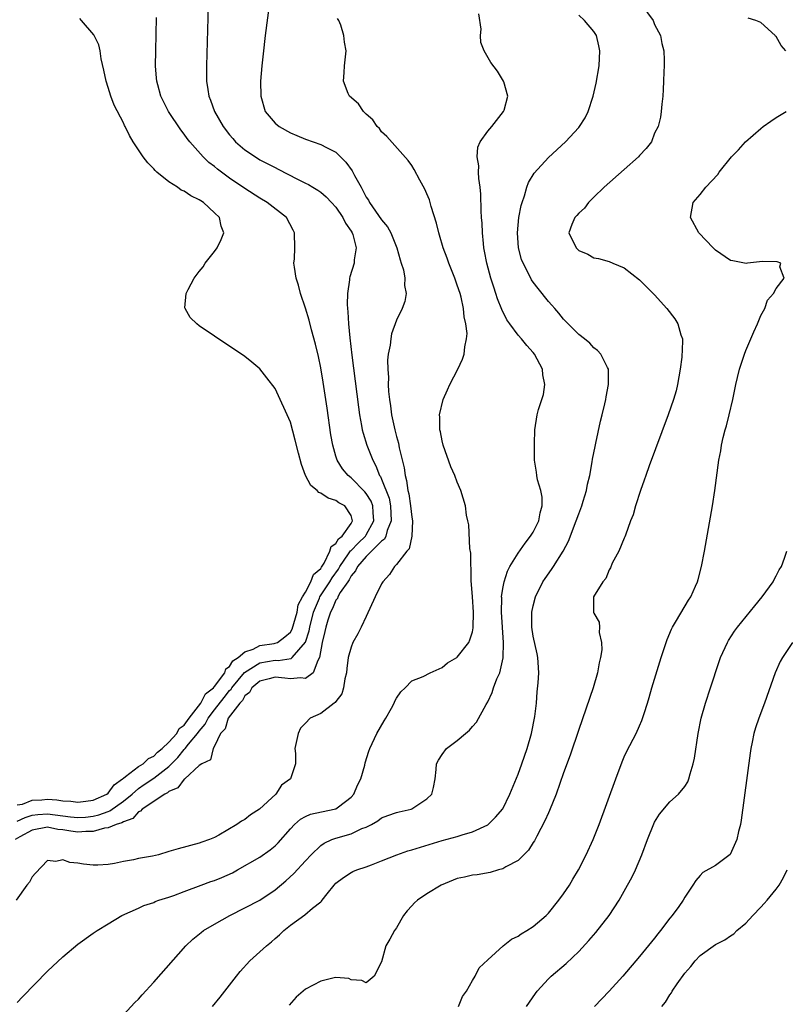
# Model space of a CAD drawing. Units: inches. Extents: x 2508000 to 2511000, y 1521000 to 1524000.
# Drawn here: x 2508159 to 2508260, y 1521241 to 1521371 of the extents above; entities that cross this region are included whole.
import ezdxf

# ---------------------------------------------------------------- set-up
doc = ezdxf.new("R2010")
doc.units = ezdxf.units.IN
doc.header["$MEASUREMENT"] = 0
doc.layers.add('LD25081521_2ft', color=82, linetype='Continuous')

msp = doc.modelspace()

# ---------------------------------------------------------------- linework, layer by layer
at = {"layer": 'LD25081521_2ft'}
for points, elevation in [([(2508184.3, 1521377.7), (2508183.96, 1521365), (2508183.97, 1521363), (2508184.12, 1521361.88), (2508184.27, 1521361), (2508184.49, 1521360.49), (2508185, 1521359), (2508186.16, 1521357), (2508187, 1521355.91), (2508187.41, 1521355.41), (2508187.78, 1521355), (2508189, 1521353.94), (2508190.39, 1521353), (2508191, 1521352.63), (2508193, 1521351.59), (2508193.4, 1521351.4), (2508195.93, 1521350.07), (2508197, 1521349.53), (2508197.37, 1521349.37), (2508197.96, 1521349), (2508198.62, 1521348.62), (2508199, 1521348.34), (2508199.74, 1521347.74), (2508200.44, 1521347), (2508201, 1521346.36), (2508201.93, 1521345), (2508202.26, 1521344.26), (2508203, 1521343.23), (2508203.14, 1521343), (2508203.22, 1521342.78), (2508203.68, 1521341), (2508203.42, 1521339.42), (2508203.4, 1521339), (2508202.83, 1521337.17), (2508202.8, 1521337), (2508202.8, 1521336.8), (2508202.51, 1521335), (2508202.47, 1521333.53), (2508202.52, 1521333), (2508202.59, 1521332.59), (2508202.66, 1521331), (2508202.85, 1521329.15), (2508203.12, 1521326.88), (2508203.99, 1521319.99), (2508204.13, 1521319), (2508204.39, 1521317.61), (2508204.48, 1521317), (2508204.58, 1521316.58), (2508205.07, 1521315), (2508205.86, 1521313), (2508206.28, 1521312.28), (2508206.75, 1521311), (2508206.86, 1521310.86), (2508207, 1521310.53), (2508208, 1521308), (2508208.19, 1521307), (2508208.3, 1521305), (2508207.76, 1521303.76), (2508207.56, 1521303), (2508207.39, 1521302.61), (2508207, 1521302.32), (2508205.69, 1521301), (2508205, 1521300.33), (2508203.85, 1521299), (2508203.59, 1521298.41), (2508203, 1521297.77), (2508202.75, 1521297.25), (2508202.56, 1521297), (2508201.58, 1521295.58), (2508201.26, 1521295), (2508201.2, 1521294.8), (2508201, 1521294.58), (2508200.55, 1521293.45), (2508200.29, 1521293), (2508199.93, 1521291.93), (2508199.67, 1521291), (2508199.56, 1521290.44), (2508199.19, 1521289), (2508198.86, 1521287), (2508198.6, 1521286.6), (2508198.01, 1521285), (2508197, 1521284.25), (2508196.34, 1521284.34), (2508195, 1521284.19), (2508194.27, 1521284.27), (2508193, 1521284.39), (2508192.21, 1521284.21), (2508191, 1521283.89), (2508189.93, 1521283), (2508189.63, 1521282.37), (2508189, 1521281.93), (2508188.68, 1521281.33), (2508188.33, 1521281), (2508186.81, 1521279), (2508186.4, 1521277.6), (2508185.8, 1521277), (2508185, 1521275.31), (2508184.84, 1521275), (2508184.48, 1521273.52), (2508183.32, 1521273), (2508183, 1521272.77), (2508181.09, 1521271), (2508181, 1521270.95), (2508180.18, 1521269.82), (2508179, 1521269.35), (2508178.82, 1521269.18), (2508178.44, 1521269), (2508175.47, 1521267), (2508175.26, 1521266.74), (2508175, 1521266.65), (2508174.23, 1521265.77), (2508173, 1521265.36), (2508172.79, 1521265.21), (2508172.06, 1521265), (2508171, 1521264.56), (2508170.5, 1521264.5), (2508169, 1521264.05), (2508168.05, 1521264.05), (2508167, 1521263.96), (2508166.09, 1521264.09), (2508165, 1521264.28), (2508164.35, 1521264.35), (2508163, 1521264.64), (2508161, 1521264.26), (2508159.34, 1521263.34), (2508158.76, 1521263)], 6866), ([(2508192.28, 1521373.72), (2508191.69, 1521369), (2508191.42, 1521366.59), (2508191.26, 1521365), (2508191.08, 1521363), (2508191.1, 1521361), (2508191.7, 1521359), (2508193, 1521357.45), (2508193.51, 1521357), (2508195, 1521356.19), (2508195.84, 1521355.84), (2508197, 1521355.33), (2508199, 1521354.65), (2508199.76, 1521354.23), (2508201, 1521353.64), (2508202.32, 1521352.32), (2508203.16, 1521351.16), (2508203.47, 1521350.53), (2508204.31, 1521349), (2508204.57, 1521348.57), (2508205, 1521347.71), (2508205.28, 1521347.28), (2508205.42, 1521347), (2508207, 1521344.72), (2508207.79, 1521343.79), (2508208.22, 1521343), (2508209.04, 1521341), (2508209.45, 1521339.45), (2508209.62, 1521339), (2508209.91, 1521338.09), (2508210.08, 1521337), (2508210.03, 1521336.03), (2508210.24, 1521335), (2508210.08, 1521333.92), (2508209.74, 1521333), (2508209, 1521331.48), (2508208.34, 1521329.66), (2508208.22, 1521329), (2508208.16, 1521328.16), (2508207.91, 1521327), (2508207.8, 1521326.2), (2508207.83, 1521325), (2508207.93, 1521323.93), (2508207.9, 1521323), (2508207.94, 1521322.06), (2508208.06, 1521321), (2508208.19, 1521320.19), (2508208.34, 1521319), (2508208.78, 1521317), (2508209, 1521316.13), (2508209.25, 1521315.25), (2508209.36, 1521314.64), (2508209.99, 1521311.99), (2508210.12, 1521311), (2508210.32, 1521310.32), (2508210.48, 1521309), (2508210.6, 1521308.6), (2508210.83, 1521307), (2508211, 1521305.51), (2508211.1, 1521305), (2508211.01, 1521302.99), (2508210.66, 1521301.34), (2508210.34, 1521301), (2508209, 1521299.28), (2508208.74, 1521299), (2508208.05, 1521297.95), (2508207.18, 1521297), (2508207, 1521296.7), (2508206.16, 1521295), (2508205, 1521292.43), (2508204.32, 1521291), (2508203.88, 1521290.12), (2508203.25, 1521289), (2508203, 1521288.38), (2508202.64, 1521287), (2508202.44, 1521285.56), (2508202.41, 1521285), (2508202.2, 1521284.2), (2508202.01, 1521283), (2508201.78, 1521282.22), (2508201, 1521281.22), (2508200.92, 1521281.08), (2508200.79, 1521281), (2508199, 1521279.6), (2508197.63, 1521279), (2508197, 1521278.33), (2508196.33, 1521277.67), (2508196.04, 1521277), (2508195.6, 1521275), (2508195.66, 1521274.34), (2508195.66, 1521273), (2508195.01, 1521271), (2508193.83, 1521270.17), (2508193.08, 1521269), (2508190.95, 1521267), (2508189.74, 1521266.26), (2508189, 1521265.66), (2508188.57, 1521265.43), (2508187.97, 1521265), (2508185.59, 1521263.59), (2508185, 1521263.29), (2508184.34, 1521263), (2508183.33, 1521262.67), (2508183, 1521262.53), (2508180.21, 1521261.79), (2508179, 1521261.41), (2508177.64, 1521261), (2508176.82, 1521260.82), (2508175, 1521260.5), (2508174.33, 1521260.33), (2508173, 1521260.11), (2508171.84, 1521259.84), (2508171, 1521259.73), (2508169.64, 1521259.64), (2508169, 1521259.64), (2508167.75, 1521259.75), (2508167, 1521259.89), (2508165.96, 1521259.96), (2508165, 1521260.32), (2508164.12, 1521260.12), (2508163, 1521260.24), (2508161.42, 1521258.58), (2508161, 1521258.11), (2508160.63, 1521257.37), (2508160.3, 1521257), (2508158.86, 1521255)], 6864), ([(2508241.3, 1521373), (2508242.79, 1521371), (2508243, 1521370.47), (2508243.79, 1521369), (2508243.96, 1521367.96), (2508244.2, 1521367), (2508244.26, 1521365.74), (2508244.25, 1521365), (2508244.2, 1521364.2), (2508244.18, 1521363), (2508244.13, 1521361.87), (2508244.06, 1521361), (2508243.94, 1521359.94), (2508243.88, 1521359), (2508243.76, 1521358.24), (2508243.48, 1521357), (2508243, 1521356.11), (2508242.57, 1521355), (2508241.9, 1521354.1), (2508241, 1521353.17), (2508240.86, 1521353), (2508239, 1521351.34), (2508236.33, 1521349), (2508235, 1521347.68), (2508234.27, 1521347), (2508233.77, 1521346.23), (2508233, 1521345.6), (2508232.73, 1521345.27), (2508232.47, 1521345), (2508232.08, 1521344.08), (2508231.71, 1521343), (2508232.66, 1521341), (2508232.84, 1521340.84), (2508233, 1521340.68), (2508234.19, 1521340.19), (2508235, 1521339.7), (2508235.59, 1521339.59), (2508237, 1521339.22), (2508237.48, 1521339), (2508239, 1521338.37), (2508241, 1521336.81), (2508243, 1521334.82), (2508244.61, 1521333), (2508245.65, 1521331.65), (2508246.05, 1521331), (2508246.44, 1521329.56), (2508246.65, 1521329), (2508246.69, 1521328.7), (2508246.59, 1521326.59), (2508246.37, 1521325), (2508246.03, 1521323), (2508245.83, 1521322.17), (2508245.49, 1521321), (2508244.78, 1521319), (2508242.28, 1521312.28), (2508241.82, 1521311), (2508241.63, 1521310.37), (2508241.12, 1521309), (2508240.48, 1521307), (2508240.18, 1521305.82), (2508239.83, 1521305), (2508239.14, 1521303.14), (2508239.08, 1521302.92), (2508239, 1521302.72), (2508238.28, 1521301), (2508237.42, 1521299.42), (2508237.17, 1521298.83), (2508237, 1521298.56), (2508236.56, 1521297.44), (2508236.16, 1521297), (2508234.96, 1521295), (2508234.93, 1521293), (2508235, 1521292.86), (2508235.68, 1521291.68), (2508235.73, 1521291), (2508235.69, 1521290.31), (2508236.01, 1521289), (2508236.03, 1521288.03), (2508235.86, 1521287), (2508235.69, 1521286.31), (2508235.49, 1521285), (2508234.92, 1521283), (2508233, 1521277.5), (2508231.86, 1521274.14), (2508231, 1521271.81), (2508230.03, 1521269), (2508229.16, 1521266.84), (2508229, 1521266.52), (2508228.55, 1521265.45), (2508227.47, 1521263.47), (2508227.16, 1521262.84), (2508227, 1521262.62), (2508226.4, 1521261.6), (2508225, 1521260.25), (2508223.39, 1521259.39), (2508223, 1521259.14), (2508222.44, 1521259), (2508221.33, 1521258.67), (2508219.63, 1521258.37), (2508219, 1521258.3), (2508217.95, 1521258.05), (2508217, 1521257.85), (2508214.86, 1521257), (2508213, 1521255.83), (2508211.74, 1521255), (2508211.35, 1521254.65), (2508211, 1521254.25), (2508210.39, 1521253.61), (2508209.91, 1521253), (2508209, 1521251.35), (2508208.72, 1521251), (2508208.13, 1521249.87), (2508207.6, 1521249), (2508207, 1521246.87), (2508206.04, 1521245), (2508205, 1521244.13), (2508204.43, 1521244.43), (2508203, 1521244.51), (2508202.7, 1521244.7), (2508201, 1521244.8), (2508200.79, 1521244.79), (2508199, 1521244.34), (2508197, 1521243.27), (2508195.78, 1521242.22), (2508194.83, 1521241.17)], 6856), ([(2508159, 1521265.42), (2508160.08, 1521265.93), (2508161, 1521266.2), (2508161.71, 1521266.29), (2508163, 1521266.38), (2508166.01, 1521265.99), (2508167, 1521265.89), (2508168.03, 1521265.97), (2508169, 1521266.08), (2508169.75, 1521266.25), (2508171, 1521266.72), (2508171.22, 1521266.78), (2508173, 1521268.05), (2508174.14, 1521269), (2508175, 1521269.75), (2508175.76, 1521270.24), (2508177, 1521271.09), (2508179, 1521272.65), (2508180.16, 1521273.84), (2508181, 1521274.87), (2508181.07, 1521274.93), (2508181.12, 1521275), (2508181.59, 1521275.59), (2508182.77, 1521277), (2508183, 1521277.3), (2508183.77, 1521278.23), (2508184.16, 1521279), (2508185, 1521280.11), (2508186.26, 1521281.74), (2508187, 1521282.64), (2508187.19, 1521282.81), (2508187.29, 1521283), (2508188.97, 1521285.03), (2508191, 1521286.3), (2508193, 1521286.65), (2508193.38, 1521286.62), (2508195.11, 1521286.89), (2508195.22, 1521287), (2508196.98, 1521289.02), (2508197.47, 1521290.53), (2508197.55, 1521291), (2508198.06, 1521293), (2508198.83, 1521294.83), (2508198.89, 1521295), (2508200.2, 1521297), (2508200.49, 1521297.51), (2508201.33, 1521298.67), (2508201.5, 1521299), (2508202.68, 1521300.68), (2508202.93, 1521301.07), (2508203, 1521301.12), (2508203.92, 1521302.08), (2508204.9, 1521303), (2508205, 1521303.16), (2508206.02, 1521305), (2508205.9, 1521306.1), (2508205.86, 1521307), (2508205.63, 1521307.63), (2508205, 1521308.62), (2508204.83, 1521308.83), (2508203, 1521310.7), (2508202.62, 1521311), (2508201.87, 1521311.87), (2508201.18, 1521313), (2508201, 1521313.53), (2508200.58, 1521315), (2508200.35, 1521316.35), (2508199.86, 1521319.86), (2508199.32, 1521323.32), (2508199, 1521325.21), (2508198.69, 1521326.69), (2508198.31, 1521328.31), (2508197.8, 1521330.2), (2508197.48, 1521331.48), (2508197, 1521333.07), (2508196.35, 1521335), (2508196.08, 1521336.08), (2508195.78, 1521337), (2508195.53, 1521338.47), (2508195.48, 1521339), (2508195.54, 1521339.54), (2508195.57, 1521341), (2508195.55, 1521343), (2508195.35, 1521343.35), (2508194.49, 1521345), (2508191.96, 1521347), (2508191, 1521347.56), (2508189, 1521348.84), (2508187, 1521350.21), (2508185.91, 1521351), (2508185.39, 1521351.39), (2508185, 1521351.74), (2508184.27, 1521352.27), (2508183.51, 1521353), (2508181.74, 1521355), (2508181.41, 1521355.41), (2508181, 1521356), (2508180.55, 1521356.55), (2508178.96, 1521359), (2508177.94, 1521361), (2508177.52, 1521362.48), (2508177.39, 1521363), (2508177.37, 1521363.37), (2508177.23, 1521365), (2508177.26, 1521367), (2508177.36, 1521371.36)], 6868), ([(2508173, 1521239.89), (2508174.5, 1521241.5), (2508175, 1521241.98), (2508175.48, 1521242.52), (2508177, 1521244.19), (2508181.22, 1521249), (2508182.14, 1521249.86), (2508183.24, 1521250.76), (2508183.56, 1521251), (2508185, 1521251.86), (2508187.02, 1521253), (2508189, 1521253.98), (2508191, 1521255.03), (2508193, 1521256.37), (2508194.42, 1521257.58), (2508195.47, 1521258.53), (2508197, 1521260.21), (2508197.75, 1521261), (2508199, 1521262.21), (2508199.46, 1521262.54), (2508200.48, 1521263), (2508201, 1521263.19), (2508203, 1521263.77), (2508204.44, 1521264.44), (2508205, 1521264.64), (2508205.71, 1521265), (2508206.52, 1521265.48), (2508207, 1521265.86), (2508207.83, 1521266.17), (2508209, 1521266.59), (2508209.33, 1521266.67), (2508210.9, 1521267), (2508211, 1521267.04), (2508213, 1521268.39), (2508213.65, 1521269), (2508213.87, 1521269.87), (2508214.08, 1521271), (2508214.23, 1521272.23), (2508214.25, 1521273), (2508214.52, 1521273.48), (2508215, 1521274.22), (2508215.59, 1521275), (2508217, 1521276.06), (2508218.07, 1521277), (2508218.59, 1521277.41), (2508219, 1521277.91), (2508219.52, 1521278.48), (2508220.79, 1521280.79), (2508221, 1521281.14), (2508221.6, 1521282.4), (2508221.78, 1521283), (2508222.21, 1521284.21), (2508222.59, 1521285), (2508223.03, 1521286.97), (2508223.08, 1521289), (2508222.83, 1521293), (2508222.85, 1521294.85), (2508222.84, 1521295), (2508223, 1521296.11), (2508223.17, 1521297), (2508223.62, 1521298.38), (2508223.94, 1521299), (2508225, 1521300.75), (2508225.92, 1521302.08), (2508226.66, 1521303), (2508227, 1521303.54), (2508227.73, 1521305), (2508227.91, 1521306.09), (2508228.17, 1521307), (2508228.16, 1521308.16), (2508227.99, 1521309), (2508227.57, 1521310.43), (2508227.47, 1521311), (2508227.44, 1521311.44), (2508227.17, 1521313), (2508227.15, 1521314.85), (2508227.17, 1521315.17), (2508227.21, 1521317), (2508227.5, 1521319), (2508227.69, 1521319.69), (2508228.34, 1521321.66), (2508228.53, 1521323), (2508228.27, 1521324.27), (2508228.21, 1521325), (2508227.15, 1521327), (2508227, 1521327.2), (2508226.14, 1521328.14), (2508225.45, 1521329), (2508225, 1521329.51), (2508223.9, 1521331), (2508223.52, 1521331.52), (2508222.86, 1521332.86), (2508222.31, 1521334.3), (2508222.09, 1521335), (2508221.81, 1521335.81), (2508221.43, 1521337), (2508220.88, 1521339), (2508220.59, 1521340.59), (2508220.51, 1521341), (2508220.43, 1521341.57), (2508220.31, 1521343), (2508220.27, 1521344.27), (2508220.19, 1521345), (2508220.13, 1521345.87), (2508220.1, 1521348.1), (2508220.02, 1521349), (2508219.84, 1521350.16), (2508219.81, 1521351), (2508219.84, 1521351.84), (2508219.62, 1521353), (2508219.72, 1521354.28), (2508220.01, 1521355), (2508221, 1521356.37), (2508221.53, 1521357), (2508223.1, 1521359), (2508223.17, 1521359.17), (2508223.66, 1521361), (2508223.12, 1521362.88), (2508223.1, 1521363), (2508222.28, 1521364.28), (2508221.43, 1521365.43), (2508220.53, 1521367), (2508220.1, 1521368.1), (2508220.05, 1521369), (2508220.14, 1521369.86), (2508219.85, 1521371.85)], 6860), ([(2508184.73, 1521241), (2508185.76, 1521242.24), (2508187.91, 1521245), (2508188.4, 1521245.6), (2508189.64, 1521247), (2508191, 1521248.22), (2508191.84, 1521249), (2508192.5, 1521249.5), (2508193, 1521249.97), (2508193.58, 1521250.42), (2508194.14, 1521251), (2508195, 1521251.71), (2508196.92, 1521253.08), (2508197.94, 1521253.94), (2508199, 1521254.78), (2508199.11, 1521254.89), (2508199.2, 1521255), (2508199.86, 1521255.86), (2508200.76, 1521257), (2508201, 1521257.24), (2508202.01, 1521257.99), (2508203, 1521258.66), (2508203.22, 1521258.78), (2508203.75, 1521259), (2508205, 1521259.42), (2508205.68, 1521259.68), (2508207, 1521260.19), (2508209.01, 1521261), (2508210.5, 1521261.5), (2508211, 1521261.64), (2508215, 1521262.87), (2508217, 1521263.41), (2508217.63, 1521263.63), (2508219, 1521264.02), (2508221, 1521264.96), (2508221.06, 1521265), (2508222.05, 1521265.95), (2508223, 1521267.05), (2508223.92, 1521269), (2508225, 1521271.63), (2508225.5, 1521273), (2508226.2, 1521275), (2508226.78, 1521277), (2508227.21, 1521279.21), (2508227.42, 1521281), (2508227.54, 1521282.46), (2508227.67, 1521283.67), (2508227.74, 1521285), (2508227.64, 1521286.36), (2508227.63, 1521287), (2508227.5, 1521287.5), (2508227, 1521289.81), (2508226.83, 1521291), (2508226.82, 1521293), (2508227, 1521293.83), (2508227.3, 1521295), (2508228.29, 1521297), (2508228.56, 1521297.44), (2508229.41, 1521298.59), (2508229.68, 1521299), (2508230.95, 1521301), (2508231.64, 1521302.36), (2508232.68, 1521305), (2508233, 1521305.95), (2508233.41, 1521307), (2508233.6, 1521307.6), (2508234.01, 1521309), (2508234.14, 1521309.86), (2508234.44, 1521311), (2508234.78, 1521312.78), (2508234.83, 1521313.17), (2508235.16, 1521314.84), (2508235.27, 1521315.27), (2508235.85, 1521318.15), (2508236.09, 1521319), (2508236.45, 1521320.45), (2508236.56, 1521321), (2508236.61, 1521321.39), (2508236.93, 1521323), (2508236.9, 1521325), (2508236.77, 1521325.23), (2508235.9, 1521327), (2508235.47, 1521327.47), (2508235, 1521327.83), (2508234.44, 1521328.44), (2508233.76, 1521329), (2508233, 1521329.59), (2508231.31, 1521331.31), (2508231, 1521331.6), (2508230.38, 1521332.38), (2508229.83, 1521333), (2508229.45, 1521333.45), (2508229, 1521333.94), (2508227.64, 1521335.64), (2508227, 1521336.48), (2508226.79, 1521336.79), (2508226.38, 1521337.62), (2508225.66, 1521339), (2508225.47, 1521339.47), (2508225.04, 1521341), (2508224.91, 1521343), (2508225.12, 1521345), (2508225.4, 1521346.6), (2508225.54, 1521347), (2508225.86, 1521347.86), (2508226.16, 1521349), (2508226.37, 1521349.63), (2508227.14, 1521350.86), (2508229, 1521352.92), (2508231.24, 1521355), (2508233, 1521356.87), (2508233.12, 1521357), (2508233.84, 1521358.16), (2508234.25, 1521359), (2508234.9, 1521361), (2508235.3, 1521362.7), (2508235.67, 1521365), (2508235.77, 1521367), (2508235.65, 1521367.65), (2508235.32, 1521369), (2508235, 1521369.52), (2508233.76, 1521371), (2508233, 1521371.7)], 6858), ([(2508159, 1521267.56), (2508159.69, 1521267.69), (2508161, 1521268.21), (2508162.25, 1521268.25), (2508163, 1521268.33), (2508164.24, 1521268.24), (2508165, 1521268.11), (2508166.06, 1521268.06), (2508167, 1521267.92), (2508168.06, 1521268.06), (2508169, 1521268.21), (2508170.82, 1521269), (2508171, 1521269.14), (2508171.77, 1521270.23), (2508172.9, 1521271), (2508173, 1521271.1), (2508173.3, 1521271.3), (2508175, 1521272.63), (2508175.61, 1521273), (2508176.31, 1521273.69), (2508177, 1521273.99), (2508177.49, 1521274.51), (2508178.11, 1521275), (2508179, 1521275.85), (2508180.04, 1521277), (2508180.37, 1521277.63), (2508181, 1521278.08), (2508181.67, 1521279), (2508183.2, 1521281), (2508183.8, 1521282.2), (2508184.86, 1521283), (2508185, 1521283.16), (2508186.35, 1521285), (2508186.51, 1521285.49), (2508187, 1521285.8), (2508187.44, 1521286.56), (2508188.13, 1521287), (2508189, 1521287.77), (2508190.12, 1521288.12), (2508191, 1521288.58), (2508192.87, 1521288.87), (2508193, 1521288.89), (2508193.29, 1521289), (2508194.29, 1521289.71), (2508195, 1521290.33), (2508195.24, 1521290.76), (2508195.48, 1521291.48), (2508195.88, 1521293), (2508196.04, 1521293.96), (2508196.62, 1521295), (2508197, 1521295.62), (2508197.71, 1521297), (2508198.06, 1521297.94), (2508199, 1521298.74), (2508199.09, 1521298.91), (2508199.45, 1521299.45), (2508200.22, 1521301), (2508200.38, 1521301.62), (2508201, 1521302.03), (2508201.34, 1521302.66), (2508201.81, 1521303), (2508203, 1521304.66), (2508203.21, 1521305), (2508203, 1521305.73), (2508202.16, 1521307), (2508201.41, 1521307.41), (2508201, 1521307.68), (2508199.99, 1521307.99), (2508199, 1521308.67), (2508198.76, 1521308.76), (2508198.53, 1521309), (2508197.69, 1521309.69), (2508197, 1521311), (2508196.45, 1521312.45), (2508196.06, 1521313.94), (2508195.65, 1521315.65), (2508195, 1521318.04), (2508193, 1521322.45), (2508191.88, 1521323.88), (2508191, 1521325.08), (2508189.93, 1521325.93), (2508189, 1521326.69), (2508185, 1521329.37), (2508183, 1521330.74), (2508182.66, 1521331), (2508181.81, 1521331.81), (2508181.12, 1521333), (2508181.09, 1521333.09), (2508181.29, 1521335), (2508181.52, 1521335.52), (2508182.33, 1521337), (2508183, 1521337.88), (2508183.5, 1521338.5), (2508183.79, 1521339), (2508185, 1521340.52), (2508185.36, 1521341), (2508185.88, 1521342.12), (2508186.23, 1521343), (2508185.88, 1521343.88), (2508185.65, 1521345), (2508185, 1521345.64), (2508183.54, 1521347), (2508183.19, 1521347.19), (2508183, 1521347.34), (2508181.87, 1521347.87), (2508181, 1521348.46), (2508180.63, 1521348.63), (2508180.13, 1521349), (2508179, 1521349.71), (2508177.41, 1521351), (2508177.2, 1521351.2), (2508177, 1521351.43), (2508176.21, 1521352.21), (2508175.61, 1521353), (2508174.31, 1521355), (2508173.82, 1521355.82), (2508173.24, 1521357), (2508173.15, 1521357.15), (2508173, 1521357.48), (2508171.8, 1521359.8), (2508171.36, 1521361), (2508171, 1521362.17), (2508170.72, 1521363), (2508170.44, 1521364.44), (2508170.07, 1521365.93), (2508169.93, 1521367), (2508169.77, 1521367.77), (2508169.1, 1521369.1), (2508167.48, 1521371), (2508167.25, 1521371.25)], 6870), ([(2508159, 1521241.51), (2508159.72, 1521242.28), (2508163, 1521245.65), (2508165, 1521247.55), (2508167, 1521249.19), (2508169, 1521250.64), (2508169.53, 1521251), (2508171, 1521251.91), (2508172.79, 1521253), (2508175, 1521253.97), (2508175.69, 1521254.31), (2508177, 1521254.72), (2508177.18, 1521254.82), (2508177.69, 1521255), (2508179, 1521255.42), (2508179.64, 1521255.64), (2508181, 1521256.17), (2508183.26, 1521257), (2508184.54, 1521257.46), (2508185, 1521257.6), (2508185.99, 1521258.01), (2508187.37, 1521258.63), (2508188.05, 1521259), (2508191, 1521260.67), (2508192.36, 1521261.64), (2508193, 1521262.17), (2508193.41, 1521262.59), (2508195, 1521264.41), (2508195.56, 1521265), (2508196.32, 1521265.68), (2508197, 1521266.05), (2508197.67, 1521266.33), (2508200.78, 1521267), (2508201, 1521267.06), (2508201.33, 1521267.33), (2508203, 1521268.59), (2508203.35, 1521269), (2508203.84, 1521270.16), (2508204.29, 1521271), (2508204.82, 1521272.83), (2508204.87, 1521273.13), (2508205.34, 1521274.66), (2508205.46, 1521275), (2508206.4, 1521277), (2508207.34, 1521278.66), (2508207.56, 1521279), (2508208.31, 1521280.31), (2508208.69, 1521281), (2508208.77, 1521281.23), (2508209, 1521281.65), (2508209.54, 1521282.46), (2508210.14, 1521283), (2508211, 1521283.92), (2508212.5, 1521284.5), (2508213.42, 1521285), (2508215, 1521285.7), (2508215.7, 1521286.3), (2508216.94, 1521287), (2508217, 1521287.04), (2508218.52, 1521289), (2508218.67, 1521289.33), (2508219, 1521290.4), (2508219.1, 1521290.9), (2508219.12, 1521293), (2508219, 1521294.99), (2508218.84, 1521297.16), (2508218.76, 1521300.76), (2508218.63, 1521301.37), (2508218.51, 1521304.51), (2508218.39, 1521305), (2508218.23, 1521305.77), (2508218.07, 1521307), (2508217.48, 1521309), (2508217, 1521310.14), (2508216.68, 1521311), (2508216.16, 1521312.16), (2508215.13, 1521315), (2508215, 1521315.58), (2508214.77, 1521316.77), (2508214.71, 1521317), (2508214.7, 1521318.7), (2508214.65, 1521319), (2508215.12, 1521321), (2508215.69, 1521322.31), (2508216.01, 1521323), (2508217.08, 1521325), (2508217.68, 1521326.32), (2508217.9, 1521327), (2508217.98, 1521327.98), (2508218.23, 1521329), (2508218.29, 1521329.71), (2508218.14, 1521331), (2508217.91, 1521331.91), (2508217.83, 1521333), (2508217.5, 1521334.5), (2508217.36, 1521335), (2508217, 1521336.11), (2508216.68, 1521337), (2508215.87, 1521339), (2508215.66, 1521339.66), (2508215.15, 1521341), (2508214.67, 1521342.67), (2508214.55, 1521343), (2508214.26, 1521344.26), (2508213.56, 1521346.44), (2508213.32, 1521347.32), (2508213, 1521348.14), (2508212.73, 1521348.73), (2508212.07, 1521349.93), (2508211.33, 1521351.33), (2508211, 1521351.88), (2508210.53, 1521352.53), (2508207.7, 1521355.7), (2508207, 1521356.29), (2508206.73, 1521356.73), (2508206.46, 1521357), (2508205.87, 1521357.87), (2508205, 1521358.62), (2508204.64, 1521359), (2508203.98, 1521359.98), (2508202.8, 1521361), (2508202.64, 1521361.36), (2508201.99, 1521363), (2508202.11, 1521364.11), (2508202.14, 1521365), (2508202.35, 1521367), (2508202.12, 1521368.12), (2508202.04, 1521369), (2508201.64, 1521370.36), (2508201.37, 1521371), (2508201.23, 1521371.23)], 6862), ([(2508260.3, 1521367), (2508259.69, 1521367.69), (2508259, 1521368.86), (2508258.93, 1521368.93), (2508258.9, 1521369), (2508257, 1521370.72), (2508256.35, 1521371), (2508255.31, 1521371.31)], 6854), ([(2508217.14, 1521241), (2508217.68, 1521242.32), (2508218.19, 1521243), (2508219, 1521244.42), (2508219.35, 1521245), (2508219.89, 1521246.11), (2508221, 1521247.16), (2508223.03, 1521249), (2508224.13, 1521249.87), (2508225, 1521250.26), (2508225.43, 1521250.57), (2508226.17, 1521251), (2508227, 1521251.54), (2508228.71, 1521253), (2508229, 1521253.3), (2508230.39, 1521255), (2508231, 1521255.83), (2508231.78, 1521257), (2508232.24, 1521257.76), (2508232.96, 1521259), (2508233.99, 1521261), (2508234.9, 1521263), (2508235.69, 1521265), (2508237.87, 1521271), (2508238.74, 1521273.26), (2508239, 1521273.89), (2508239.35, 1521274.65), (2508240.55, 1521277), (2508241, 1521278), (2508241.32, 1521278.68), (2508241.6, 1521279.6), (2508242.06, 1521281), (2508242.28, 1521281.72), (2508242.64, 1521283), (2508243.85, 1521287), (2508244.5, 1521289), (2508244.63, 1521289.37), (2508245.24, 1521290.76), (2508245.35, 1521291), (2508245.9, 1521291.9), (2508247.44, 1521294.56), (2508247.75, 1521295), (2508248.39, 1521296.39), (2508248.65, 1521297), (2508248.72, 1521297.28), (2508249.18, 1521299), (2508249.55, 1521301), (2508250.61, 1521307), (2508250.93, 1521309), (2508251.45, 1521313), (2508251.73, 1521314.27), (2508251.8, 1521315), (2508252.01, 1521316.01), (2508252.29, 1521317), (2508252.47, 1521317.53), (2508252.83, 1521319), (2508253.29, 1521321), (2508253.68, 1521323), (2508253.91, 1521323.91), (2508254.17, 1521325), (2508254.83, 1521327), (2508255, 1521327.46), (2508255.68, 1521329), (2508256.05, 1521329.95), (2508256.57, 1521331), (2508257, 1521332.07), (2508257.5, 1521333), (2508257.87, 1521334.13), (2508258.64, 1521335), (2508259, 1521335.64), (2508260.07, 1521337), (2508259.48, 1521338.52), (2508259.61, 1521339), (2508259.15, 1521339.15), (2508257.21, 1521339.21), (2508255.23, 1521339), (2508255.04, 1521338.96), (2508253.29, 1521339.29), (2508253, 1521339.35), (2508251, 1521340.72), (2508250.71, 1521341), (2508248.84, 1521343), (2508247.74, 1521345), (2508248.07, 1521347), (2508249, 1521348.03), (2508249.74, 1521349), (2508251.33, 1521350.67), (2508251.52, 1521351), (2508253.13, 1521353), (2508254.05, 1521353.95), (2508254.97, 1521355), (2508257, 1521356.76), (2508257.3, 1521357), (2508258.29, 1521357.71), (2508259, 1521358.19), (2508260.35, 1521359)], 6854), ([(2508226.12, 1521241), (2508227.3, 1521242.7), (2508227.54, 1521243), (2508229, 1521244.65), (2508229.35, 1521245), (2508231.33, 1521246.67), (2508233, 1521248.26), (2508234.31, 1521249.69), (2508235.24, 1521250.76), (2508237.03, 1521253), (2508238.31, 1521255), (2508239.43, 1521257), (2508239.98, 1521258.02), (2508240.46, 1521259), (2508241.31, 1521261), (2508242.05, 1521263), (2508242.91, 1521265.09), (2508243, 1521265.28), (2508243.64, 1521266.36), (2508245, 1521267.98), (2508246.16, 1521269), (2508247, 1521270.01), (2508247.39, 1521270.61), (2508247.51, 1521271), (2508247.66, 1521271.66), (2508248.09, 1521273), (2508248.26, 1521273.74), (2508248.75, 1521277), (2508249.14, 1521279), (2508249.71, 1521281), (2508250.38, 1521283), (2508251.51, 1521286.49), (2508251.69, 1521287), (2508252.6, 1521289), (2508252.75, 1521289.25), (2508253.53, 1521290.47), (2508253.92, 1521291), (2508256.18, 1521293.82), (2508257.16, 1521295), (2508258.6, 1521297), (2508258.73, 1521297.27), (2508259, 1521297.76), (2508259.43, 1521298.57), (2508259.71, 1521299), (2508260.11, 1521300.11), (2508260.4, 1521301)], 6852), ([(2508261.17, 1521289), (2508259.83, 1521287), (2508259.54, 1521286.46), (2508258.89, 1521285), (2508257.48, 1521281), (2508256.72, 1521279), (2508256.29, 1521277.71), (2508256.09, 1521277), (2508255.86, 1521275.86), (2508255.67, 1521275), (2508255.59, 1521274.41), (2508254.42, 1521265.58), (2508254.31, 1521265), (2508254.05, 1521264.05), (2508253.85, 1521263), (2508252.97, 1521261.03), (2508251, 1521259.58), (2508249.36, 1521258.64), (2508249, 1521258.27), (2508248.41, 1521257.59), (2508248.05, 1521257), (2508247, 1521255.42), (2508246.77, 1521255), (2508246.17, 1521254.17), (2508245.31, 1521253), (2508245, 1521252.63), (2508243.79, 1521251), (2508243.43, 1521250.57), (2508243, 1521250.01), (2508241, 1521247.57), (2508238.82, 1521245), (2508237, 1521243), (2508235.06, 1521241)], 6850), ([(2508243.95, 1521241), (2508244.42, 1521241.58), (2508245, 1521242.53), (2508245.21, 1521242.79), (2508245.31, 1521243), (2508245.97, 1521243.97), (2508247, 1521245.41), (2508247.75, 1521246.25), (2508248.33, 1521247), (2508249, 1521247.71), (2508251, 1521249.16), (2508252.23, 1521249.77), (2508253, 1521250.32), (2508253.42, 1521250.58), (2508253.84, 1521251), (2508255, 1521251.98), (2508255.95, 1521253), (2508257, 1521254.07), (2508257.44, 1521254.56), (2508257.83, 1521255), (2508259, 1521256.45), (2508259.42, 1521257), (2508260, 1521258), (2508260.47, 1521259)], 6848)]:
    msp.add_lwpolyline(points, dxfattribs=dict(at, elevation=elevation))

doc.saveas('drawing.dxf')
